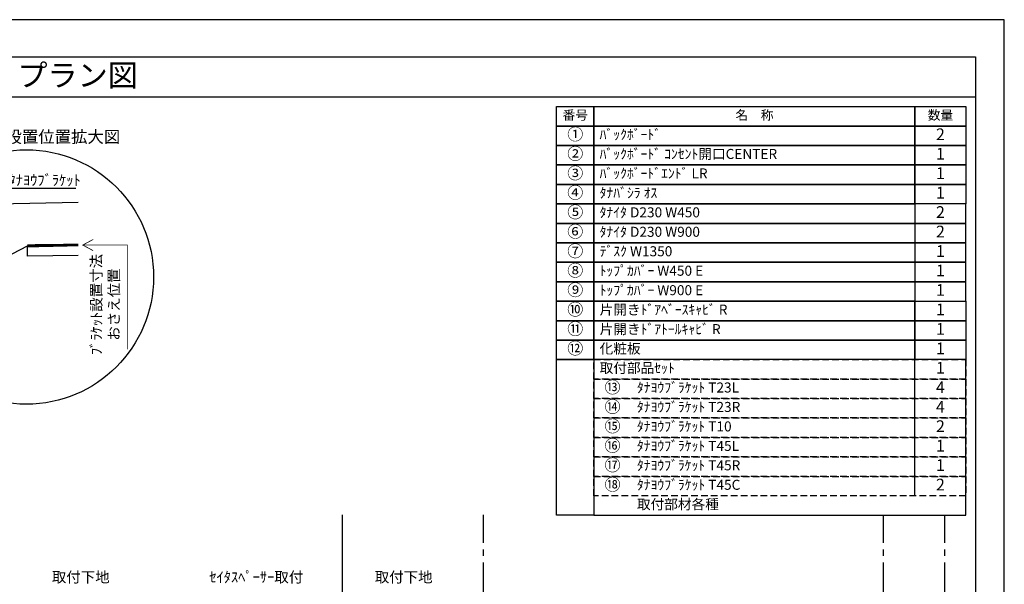
# Model space of a CAD drawing. Extents: x 19632 to 27948, y -24240 to -18360.
# Drawn here: x 24231 to 27948, y -20490 to -18360 of the extents above; entities that cross this region are included whole.
import ezdxf
from ezdxf.enums import TextEntityAlignment as Align

# ---------------------------------------------------------------- set-up
doc = ezdxf.new("R2010")
doc.units = 0
doc.header["$LTSCALE"] = 50
doc.header["$MEASUREMENT"] = 0
doc.linetypes.add('CENTER', pattern=[2, 1.25, -0.25, 0.25, -0.25])
doc.linetypes.add('HIDDEN', pattern=[0.375, 0.25, -0.125])
doc.layers.get('0').update_dxf_attribs({"linetype": 'CONTINUOUS'})
doc.layers.get('DEFPOINTS').update_dxf_attribs({"color": 146, "linetype": 'CONTINUOUS'})
for name, color, linetype in [('111-壁仕上', 3, 'CONTINUOUS'), ('120-キャビネット（外）', 7, 'CONTINUOUS'), ('122-扉', 6, 'CONTINUOUS'), ('160-文字', 254, 'CONTINUOUS'), ('165-寸法A', 4, 'CONTINUOUS'), ('190-図面外枠', 5, 'CONTINUOUS')]:
    doc.layers.add(name, color=color, linetype=linetype)
doc.styles.add('KH001', font='msgothic.ttc')
doc.dimstyles.new('KH1xx020', dxfattribs={"dimscale": 20, "dimtxt": 2, "dimasz": 0.6, "dimexe": 0.3, "dimexo": 1.2, "dimgap": 0.5, "dimtad": 3, "dimdec": 1, "dimdsep": 46, "dimlunit": 6, "dimtxsty": 'KH001', "dimblk": 'DOT', "dimcen": 1, "dimdle": 1, "dimclrd": 256, "dimclre": 256, "dimclrt": 256, "dimadec": 0, "dimazin": 0, "dimtfac": 1, "dimtdec": 1, "dimtix": 1, "dimtmove": 2, "dimatfit": 3, "dimldrblk": 'CLOSEDBLANK', "dimfxl": 1, "dimtolj": 1, "dimtzin": 0, "dimlwd": -1, "dimlwe": -1, "dimarcsym": 0})

# ---------------------------------------------------------------- blocks, each defined once
blk = doc.blocks.new('A$C5D946DDC')
at = {"layer": '190-図面外枠'}
for p, q in [((271, 14349.3), (20519, 14349.3)), ((20519, 14349.3), (20519, 350.7))]:
    blk.add_line(p, q, dxfattribs=at)
at = {"layer": 'DEFPOINTS'}
blk.add_lwpolyline([(0, 0), (20790, 0), (20790, 14700), (0, 14700)], close=True, dxfattribs=at)
blk = doc.blocks.new('HYOU')
at = {"layer": '160-文字', "linetype": 'HIDDEN', "ltscale": 2}
for p, q in [((0, 73.4), (1404.5, 73.4)), ((0, 0), (0, 73.4)), ((1404.5, 73.4), (1404.5, 0)), ((1404.5, 0), (0, 0))]:
    blk.add_line(p, q, dxfattribs=at)
at = {"layer": '160-文字', "color": 6}
blk.add_line((1211.9, 0), (1211.9, 73.4), dxfattribs=at)
blk = doc.blocks.new('_ClosedBlank')
at = {"color": 0, "linetype": 'ByBlock', "lineweight": -2}
for p, q in [((-1, 0.17), (0, 0)), ((-1, 0.17), (-1, -0.17)), ((0, 0), (-1, -0.17))]:
    blk.add_line(p, q, dxfattribs=at)
blk = doc.blocks.new('_Dot')
at = {"color": 0, "linetype": 'ByBlock', "lineweight": -2}
blk.add_line((-0.5, 0), (-1, 0), dxfattribs=at)
at = {"color": 0, "linetype": 'ByBlock', "const_width": 0.5}
blk.add_lwpolyline([(-0.25, 0, 1), (0.25, 0, 1)], format="xyb", close=True, dxfattribs=at)
blk = doc.blocks.new('DETAIL_A')
at = {"layer": '120-キャビネット（外）'}
blk.add_lwpolyline([(3.5, 117.6, 12, 9.77, 0), (195.8, 121, 10, 10, 0)], format="xyseb", dxfattribs=at)
at = {"layer": '120-キャビネット（外）', "const_width": 3}
for points in [[(252, 141.8), (212.5, 120.6), (252, 99.4)], [(212.5, 120.6), (380.7, 120.6), (380.7, -273.5)]]:
    blk.add_lwpolyline(points, dxfattribs=at)
at = {"layer": '122-扉', "linetype": 'Continuous'}
for p, q in [((-360.7, 316.7), (-196.1, 316.7)), ((-187.7, 308.3), (-187.7, 273.9)), ((195.8, 280.6), (-187.7, 273.9)), ((-374.2, 257.9), (-347.3, 257.9)), ((-374.2, 224.3), (-374.2, 257.9)), ((-347.3, 257.9), (-347.3, 215.9)), ((-402.1, 215.9), (-386.9, 215.9)), ((-347.3, 215.9), (-355.7, 207.5)), ((-355.7, 207.5), (-355.7, 89.9)), ((-355.7, 167.7), (-355.7, 126.6)), ((-188.4, 18.3), (3.5, 117.6)), ((195.8, 121), (3.5, 117.6)), ((4.2, 78.2), (3.5, 117.6)), ((-458.2, 81.5), (-458.2, -2.5)), ((-418.3, 89.9), (-449.8, 89.9)), ((195.8, 81.5), (4.2, 78.2)), ((-374.2, 31.1), (-347.3, 31.1)), ((-374.2, -2.5), (-374.2, 31.1)), ((-347.3, 31.1), (-347.3, -10.9)), ((-402.1, -10.9), (-382.6, -10.9)), ((-347.3, -10.9), (-355.7, -19.3)), ((-355.7, -19.3), (-355.7, -136.9)), ((-418.3, -136.9), (-449.8, -136.9)), ((-374.2, -195.7), (-347.3, -195.7)), ((-374.2, -229.3), (-374.2, -195.7)), ((-347.3, -195.7), (-347.3, -237.7)), ((-402.1, -237.7), (-382.6, -237.7)), ((-347.3, -237.7), (-355.7, -246.1)), ((-355.7, -245.4), (-355.7, -304.9)), ((-355.7, -304.9), (-347.3, -313.3)), ((-347.3, -313.3), (-196.1, -313.3))]:
    blk.add_line(p, q, dxfattribs=at)
blk.add_lwpolyline([(-196.1, -313.3), (-187.7, -305.8), (-187.7, 18.6)], dxfattribs=at)
for centre, radius, start, end in [((-196.1, 308.3), 8.4, 0, 90.0029), ((-382.6, 224.3), 8.4, 270.0099, 0), ((-525.5, 825631.8), 825415.9, 270.006717, 270.0099181), ((-449.8, 81.5), 8.4, 89.9963, 179.9988), ((-379.4, 737890.4), 737800.5, 269.9963236, 270.0018386), ((-449.8, -2.5), 8.4, 180, 270.0053), ((-525.5, 825476.9), 825487.7, 270.005253, 270.0085636), ((-382.6, -2.5), 8.4, 270.0086, 0), ((-449.8, -145.3), 8.4, 89.9963, 168.6103), ((-379.4, 737663.6), 737800.5, 269.9963236, 270.0018386), ((-525.5, 825250.1), 825487.7, 270.007526, 270.0085636), ((-382.6, -229.3), 8.4, 270.0086, 0)]:
    blk.add_arc(centre, radius, start, end, dxfattribs=at)
at = {"layer": '160-文字'}
blk.add_circle((0, 0), 480, dxfattribs=at)
for s, insert, char_height, attachment_point in [('\\A1;▼ ﾌﾞﾗｹｯﾄ 設置位置拡大図', (0, 529), 45.333, 5), ('\\A1;ﾀﾅﾖｳﾌﾞﾗｹｯﾄ', (-67.8, 345.6), 40, 7)]:
    blk.add_mtext(s, dxfattribs=dict(at, insert=insert, char_height=char_height, attachment_point=attachment_point))
at = {"layer": '165-寸法A', "insert": (297, -103.9), "char_height": 40, "attachment_point": 5, "rotation": 90}
blk.add_mtext('\\A1;ﾌﾞﾗｹｯﾄ設置寸法\\Pおさえ位置', dxfattribs=at)
at = {"layer": '160-文字', "annotation_type": 0, "has_hookline": 1, "hookline_direction": 0, "text_width": 254}
blk.add_leader([(-131.8, 240.3), (-89.8, 335.6), (-77.8, 335.6)], dimstyle='KH1xx020', override={"dimgap": 0.5, "dimtad": 1}, dxfattribs=at)

msp = doc.modelspace()

# ---------------------------------------------------------------- linework, layer by layer
at = {"layer": '111-壁仕上'}
msp.add_line((25449.86, -22669.87), (25449.86, -20228.91), dxfattribs=at)
at = {"layer": '111-壁仕上', "color": 253, "linetype": 'CENTER', "ltscale": 2}
for p, q in [((25981.55, -23533.58), (25981.55, -20228.91)), ((27491.55, -23533.58), (27491.55, -20228.91)), ((27724.05, -23533.58), (27724.05, -20228.91))]:
    msp.add_line(p, q, dxfattribs=at)
at = {"layer": '160-文字', "color": 6}
for points in [[(26257.87, -18687.86), (26398.66, -18687.86), (26398.66, -18761.3), (26257.87, -18761.3)], [(26398.66, -18687.86), (27610.57, -18687.86), (27610.57, -18761.3), (26398.66, -18761.3)], [(27610.57, -18687.86), (27803.16, -18687.86), (27803.16, -18761.3), (27610.57, -18761.3)], [(26257.87, -18761.3), (26398.66, -18761.3), (26398.66, -18834.74), (26257.87, -18834.74)], [(26398.66, -18761.3), (27610.57, -18761.3), (27610.57, -18834.74), (26398.66, -18834.74)], [(27610.57, -18761.3), (27803.16, -18761.3), (27803.16, -18834.74), (27610.57, -18834.74)], [(26257.87, -18834.74), (26398.66, -18834.74), (26398.66, -18908.18), (26257.87, -18908.18)], [(26398.66, -18834.74), (27610.57, -18834.74), (27610.57, -18908.18), (26398.66, -18908.18)], [(27610.57, -18834.74), (27803.16, -18834.74), (27803.16, -18908.18), (27610.57, -18908.18)], [(26257.87, -18908.18), (26398.66, -18908.18), (26398.66, -18981.62), (26257.87, -18981.62)], [(26398.66, -18908.18), (27610.57, -18908.18), (27610.57, -18981.62), (26398.66, -18981.62)], [(27610.57, -18908.18), (27803.16, -18908.18), (27803.16, -18981.62), (27610.57, -18981.62)], [(26257.87, -18981.62), (26398.66, -18981.62), (26398.66, -19055.06), (26257.87, -19055.06)], [(26398.66, -18981.62), (27610.57, -18981.62), (27610.57, -19055.06), (26398.66, -19055.06)], [(27610.57, -18981.62), (27803.16, -18981.62), (27803.16, -19055.06), (27610.57, -19055.06)], [(26257.87, -19055.06), (26398.66, -19055.06), (26398.66, -19128.5), (26257.87, -19128.5)], [(26398.66, -19055.06), (27610.57, -19055.06), (27610.57, -19128.5), (26398.66, -19128.5)], [(27610.57, -19128.5), (27803.16, -19128.5), (27803.16, -19055.06), (27610.57, -19055.06)], [(26257.87, -19128.5), (26398.66, -19128.5), (26398.66, -19201.94), (26257.87, -19201.94)], [(26398.66, -19128.5), (27610.57, -19128.5), (27610.57, -19201.94), (26398.66, -19201.94)], [(27610.57, -19201.94), (27803.16, -19201.94), (27803.16, -19128.5), (27610.57, -19128.5)], [(26257.87, -19201.94), (26398.66, -19201.94), (26398.66, -19275.38), (26257.87, -19275.38)], [(26398.66, -19201.94), (27610.57, -19201.94), (27610.57, -19275.38), (26398.66, -19275.38)], [(27610.57, -19275.38), (27803.16, -19275.38), (27803.16, -19201.94), (27610.57, -19201.94)], [(26257.87, -19275.38), (26398.66, -19275.38), (26398.66, -19348.82), (26257.87, -19348.82)], [(26398.66, -19275.38), (27610.57, -19275.38), (27610.57, -19348.82), (26398.66, -19348.82)], [(27610.57, -19348.82), (27803.16, -19348.82), (27803.16, -19275.38), (27610.57, -19275.38)], [(26257.87, -19348.82), (26398.66, -19348.82), (26398.66, -19422.26), (26257.87, -19422.26)], [(26398.66, -19348.82), (27610.57, -19348.82), (27610.57, -19422.26), (26398.66, -19422.26)], [(27610.57, -19422.26), (27803.16, -19422.26), (27803.16, -19348.82), (27610.57, -19348.82)], [(26257.87, -19422.26), (26398.66, -19422.26), (26398.66, -19495.7), (26257.87, -19495.7)], [(26398.66, -19422.26), (27610.57, -19422.26), (27610.57, -19495.7), (26398.66, -19495.7)], [(27610.57, -19422.26), (27803.16, -19422.26), (27803.16, -19495.7), (27610.57, -19495.7)], [(26257.87, -19495.7), (26398.66, -19495.7), (26398.66, -19569.14), (26257.87, -19569.14)], [(26398.66, -19495.7), (27610.57, -19495.7), (27610.57, -19569.14), (26398.66, -19569.14)], [(27610.57, -19495.7), (27803.16, -19495.7), (27803.16, -19569.14), (27610.57, -19569.14)], [(26257.87, -19569.14), (26398.66, -19569.14), (26398.66, -19642.58), (26257.87, -19642.58)], [(26398.66, -19569.14), (27610.57, -19569.14), (27610.57, -19642.58), (26398.66, -19642.58)], [(27610.57, -19569.14), (27803.16, -19569.14), (27803.16, -19642.58), (27610.57, -19642.58)], [(26257.87, -19642.58), (26398.66, -19642.58), (26398.66, -20230.1), (26257.87, -20230.1)], [(27803.16, -19642.58), (26398.66, -19642.58), (26398.66, -20230.1), (27803.16, -20230.1)]]:
    msp.add_lwpolyline(points, close=True, dxfattribs=at)
at = {"layer": '190-図面外枠'}
msp.add_lwpolyline([(19740.37, -18650.96), (27839.59, -18650.96)], dxfattribs=at)

# ---------------------------------------------------------------- block references
at = {"layer": '120-キャビネット（外）'}
msp.add_blockref('DETAIL_A', (24256.42, -19330.96), dxfattribs=at)
at = {"layer": '160-文字'}
for p in [(26398.66, -19716.02), (26398.66, -19789.46), (26398.66, -19862.9), (26398.66, -19936.34), (26398.66, -20009.78), (26398.66, -20083.22), (26398.66, -20156.66)]:
    msp.add_blockref('HYOU', p, dxfattribs=at)
at = {"layer": '190-図面外枠', "xscale": 0.3999999999996362, "yscale": 0.3999999999996362, "zscale": 0.3999999999996362}
msp.add_blockref('A$C5D946DDC', (19631.98, -24240), dxfattribs=at)

# ---------------------------------------------------------------- texts
at = {"layer": '160-文字'}
msp.add_text('テンダーウォール\u3000デスクセット(棚板タイプ)+トール収納Ｒ\u3000間口1750\u3000高さ2000\u3000プラン図', height=83.3333, dxfattribs=at).set_placement((19825.87, -18569.63), align=Align.MIDDLE_LEFT)
for s, insert, char_height, attachment_point in [('番号', (26328.26, -18724.58), 35.1, 5), ('名\u3000称', (27004.61, -18724.58), 35.1, 5), ('数量', (27706.86, -18724.58), 35.1, 5), ('①', (26328.26, -18798.02), 44.28, 5), ('ﾊﾞｯｸﾎﾞｰﾄﾞ ', (26420.26, -18798.02), 37.8, 4), ('2', (27706.86, -18798.02), 44.28, 5), ('②', (26328.26, -18871.46), 44.28, 5), ('ﾊﾞｯｸﾎﾞｰﾄﾞ ｺﾝｾﾝﾄ開口CENTER', (26420.26, -18871.46), 37.8, 4), ('1', (27706.86, -18871.46), 44.28, 5), ('③', (26328.26, -18944.9), 44.28, 5), ('ﾊﾞｯｸﾎﾞｰﾄﾞｴﾝﾄﾞ LR ', (26420.26, -18944.9), 37.8, 4), ('1', (27706.86, -18944.9), 44.28, 5), ('④', (26328.26, -19018.34), 44.28, 5), ('ﾀﾅﾊﾞｼﾗ ｵｽ ', (26420.26, -19018.34), 37.8, 4), ('1', (27706.86, -19018.34), 44.28, 5), ('⑤', (26328.26, -19091.78), 44.28, 5), ('ﾀﾅｲﾀ D230 W450', (26420.26, -19091.78), 37.8, 4), ('2', (27706.86, -19091.78), 44.28, 5), ('⑥', (26328.26, -19165.22), 44.28, 5), ('ﾀﾅｲﾀ D230 W900 ', (26420.26, -19165.22), 37.8, 4), ('2', (27706.86, -19165.22), 44.28, 5), ('⑦', (26328.26, -19238.66), 44.28, 5), ('{ﾃﾞｽｸ W1350}', (26420.26, -19238.66), 37.8, 4), ('1', (27706.86, -19238.66), 44.28, 5), ('⑧', (26328.26, -19312.1), 44.28, 5), ('ﾄｯﾌﾟｶﾊﾞｰ W450 E ', (26420.26, -19312.1), 37.8, 4), ('1', (27706.86, -19312.1), 44.28, 5), ('⑨', (26328.26, -19385.54), 44.28, 5), ('ﾄｯﾌﾟｶﾊﾞｰ W900 E ', (26420.26, -19385.54), 37.8, 4), ('1', (27706.86, -19385.54), 44.28, 5), ('⑩', (26328.26, -19458.98), 44.28, 5), ('片開きﾄﾞｱﾍﾞｰｽｷｬﾋﾞ R ', (26420.26, -19458.98), 37.8, 4), ('1', (27706.86, -19458.98), 44.28, 5), ('⑪', (26328.26, -19532.42), 44.28, 5), ('片開きﾄﾞｱﾄｰﾙｷｬﾋﾞ R ', (26420.26, -19532.42), 37.8, 4), ('1', (27706.86, -19532.42), 44.28, 5), ('⑫', (26328.26, -19605.86), 44.28, 5), ('化粧板 ', (26420.26, -19605.86), 37.8, 4), ('1', (27706.86, -19605.86), 44.28, 5), ('取付部品ｾｯﾄ', (26420.26, -19679.3), 37.8, 4), ('1', (27706.86, -19679.3), 44.28, 5), ('⑬', (26469.05, -19752.74), 44.28, 5), ('ﾀﾅﾖｳﾌﾞﾗｹｯﾄ T23L ', (26561.04, -19752.74), 37.8, 4), ('4', (27706.86, -19752.74), 44.28, 5), ('⑭', (26469.05, -19826.18), 44.28, 5), ('ﾀﾅﾖｳﾌﾞﾗｹｯﾄ T23R ', (26561.04, -19826.18), 37.8, 4), ('4', (27706.86, -19826.18), 44.28, 5), ('⑮', (26469.05, -19899.62), 44.28, 5), ('ﾀﾅﾖｳﾌﾞﾗｹｯﾄ T10', (26561.04, -19899.62), 37.8, 4), ('2', (27706.86, -19899.62), 44.28, 5), ('⑯', (26469.05, -19973.06), 44.28, 5), ('ﾀﾅﾖｳﾌﾞﾗｹｯﾄ T45L ', (26561.04, -19973.06), 37.8, 4), ('{1}', (27706.86, -19973.06), 44.28, 5), ('⑰', (26469.05, -20046.5), 44.28, 5), ('ﾀﾅﾖｳﾌﾞﾗｹｯﾄ T45R  ', (26561.04, -20046.5), 37.8, 4), ('{1}', (27706.86, -20046.5), 44.28, 5), ('⑱', (26469.05, -20119.94), 44.28, 5), ('ﾀﾅﾖｳﾌﾞﾗｹｯﾄ T45C ', (26561.04, -20119.94), 37.8, 4), ('2', (27706.86, -20119.94), 44.28, 5), ('取付部材各種', (26561.04, -20193.38), 37.8, 4), ('\\A1;取付下地', (24352.38, -20483.25), 40, 7), ('\\A1;ｾｲﾀｽﾍﾟｰｻｰ取付', (25301.36, -20483.25), 40, 9), ('\\A1;取付下地', (25571.31, -20483.25), 40, 7)]:
    msp.add_mtext(s, dxfattribs=dict(at, insert=insert, char_height=char_height, attachment_point=attachment_point))

doc.saveas('drawing.dxf')
